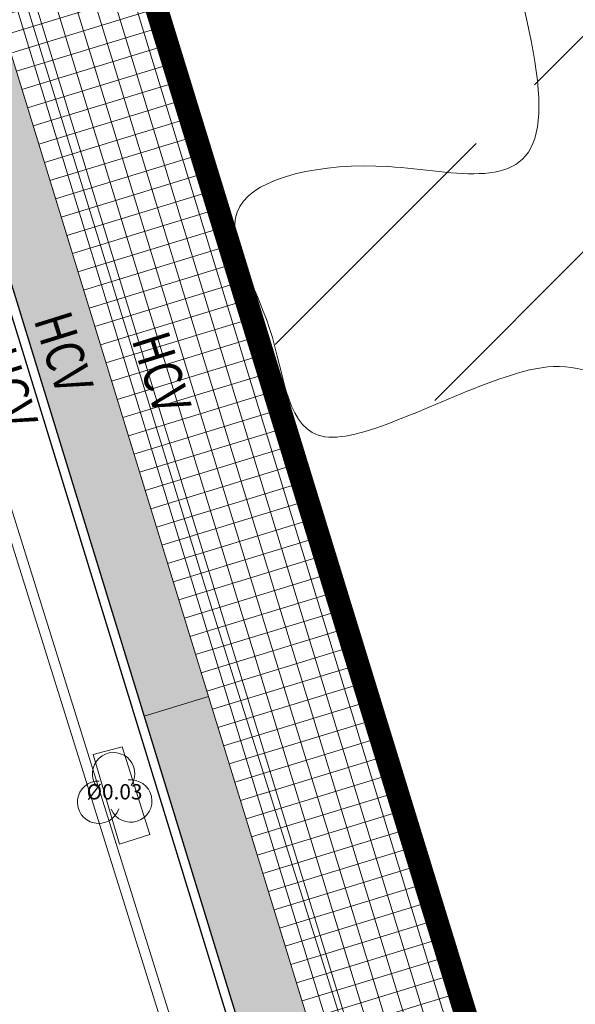
# Model space of a CAD drawing. Units: metres. Extents: x 6 to 363564, y -8 to 6309026.
# Drawn here: x 359916 to 359923, y 6307965 to 6307978 of the extents above; entities that cross this region are included whole.
import ezdxf
from ezdxf.enums import TextEntityAlignment as Align

# ---------------------------------------------------------------- set-up
doc = ezdxf.new("R2010")
doc.units = ezdxf.units.M
doc.header["$MEASUREMENT"] = 0
doc.linetypes.add('DGN Style 4', pattern=[0.7631479999999999, 0.381335, -0.190668, 0.0004769999999999999, -0.190668])
for name, color, linetype, lineweight in [('ACHU-CONSTRUCCION', 253, 'Continuous', 9), ('ARBOLES', 43, 'Continuous', 5), ('ARQ LINEA OFICIAL', 1, 'Continuous', 5), ('ARQ LINEAS DE PROYECCION', 6, 'Continuous', 35), ('ARQ TRAZADO NUEVO', 1, 'Continuous', 25), ('ARQ VEREDA', 253, 'Continuous', 9), ('CONSTRUCCION', 253, 'Continuous', 9), ('LINEA CIERRE', 8, 'Continuous', 0), ('MATERIALIDAD', 255, 'Continuous', 0), ('SINGULARIDADES', 1, 'Continuous', 9), ('SOLERAS', 30, 'Continuous', 0)]:
    doc.layers.add(name, color=color, linetype=linetype, lineweight=lineweight)
doc.layers.add('ARBOL @ 1', color=72, linetype='Continuous')
doc.layers.add('ATRIBUTO BLOQUES', color=254, linetype='Continuous')
doc.layers.get('ARQ LINEAS DE PROYECCION').off()
doc.styles.add('METROGAS', font='romans.shx', dxfattribs={"width": 0.7, "oblique": 7})
doc.styles.add('ROMANS', font='romans.shx')
pattern_1 = [(0, (0, 0), (0.125, 0.125), [0.0625, -0.1875]), (90, (0.03125, -0.03125), (-0.125, 0.125), [0.0625, -0.1875])]

# ---------------------------------------------------------------- blocks, each defined once
blk = doc.blocks.new('urbano')
at = {"layer": 'ACHU-CONSTRUCCION'}
for p, q in [((358242.0291953961, 6308634.058485363, 831.721124175936), (358249.8633391725, 6308641.897374581, 831.9981286488473)), ((358240.7211296985, 6308629.920843657, 831.6624809876084), (358250.5694468262, 6308639.775126282, 832.0107038393617)), ((358238.6262189689, 6308630.653447624, 831.6007996425033), (358241.2614510039, 6308633.290275924, 831.6939777992666))]:
    blk.add_line(p, q, dxfattribs=at)
at = {"layer": 'CONSTRUCCION'}
blk.add_open_spline([(358341.7100249807, 6308701.55125615, 835.4583315551281), (358343.5592247861, 6308695.201392874, 835.4820389412344), (358344.3145755956, 6308695.423552059, 835.4899414032698), (358345.1651246229, 6308692.682569362, 835.8414420001209), (358338.1412780712, 6308690.371239671, 834.9132096320391), (358337.4224841649, 6308692.682876989, 834.9549851976335), (358335.0993203091, 6308692.016577968, 834.978692587465), (358335.7369612286, 6308689.690972025, 834.9964732825756), (358337.3417065534, 6308689.82111546, 834.9944975152612), (358338.308194788, 6308686.360954627, 834.9885708205402), (358336.9276015068, 6308686.055825688, 834.9865950495005), (358337.1671751643, 6308685.207416008, 835.0004245117307), (358338.6707873324, 6308685.500685762, 834.9826438203454), (358342.0340805853, 6308675.082793065, 835.004375744611), (358342.8208227361, 6308675.321852788, 834.6632523573935), (358343.8105538691, 6308672.138883032, 834.6091113016009), (358345.6297619137, 6308666.288320882, 834.5095950216055), (358343.7315417508, 6308665.689819646, 834.5510831028223), (358347.1749470065, 6308654.511926338, 834.7565468326211), (358334.4523666667, 6308650.12188117, 834.8691567741334), (358337.18243503, 6308640.1785751, 833.2264699228108), (358331.6334891373, 6308638.360787081, 833.0774813070893), (358330.2197374979, 6308642.212162551, 833.3436692394316), (358327.0364866647, 6308641.360227678, 836.4933173619211), (358321.7291198054, 6308657.143831303, 836.1989510804415), (358305.2191585617, 6308651.044653777, 835.9302676469088), (358280.2479555214, 6308643.241386771, 833.9309463799), (358286.4426663572, 6308625.298000744, 834.0060197748244), (358265.5066124031, 6308618.288933694, 833.3876528218389), (358259.4021432715, 6308636.486552333, 833.0201886035502), (358252.173789745, 6308634.313034466, 832.4670168161392), (358256.5873478966, 6308619.864522241, 832.4136753454804), (358259.9564027393, 6308621.022385032, 832.3109433278441), (358261.3902813362, 6308616.728371236, 832.3030408658087), (358260.7696886676, 6308616.503353992, 832.3050163276494), (358261.2855027484, 6308614.548336446, 831.6682406067848), (358255.3794472681, 6308612.564989481, 831.4598315395415), (358254.7399740162, 6308614.795824468, 831.6139292567968), (358249.4162028412, 6308613.059514157, 831.5467586293817), (358243.4073692614, 6308630.809692992, 831.7700027450919), (358239.0468324402, 6308629.367619872, 831.7344419695437), (358238.0347397866, 6308632.430475486, 831.7304907366633), (358242.1801836768, 6308633.535404226, 831.7522223554552), (358238.944542026, 6308644.671358084, 831.7541981264949), (358248.0774776021, 6308647.282082899, 831.7897589057684), (358251.6166212538, 6308636.642735077, 831.8766859956086), (358259.0645969602, 6308638.897332387, 831.916198309511), (358250.1015322933, 6308666.156833717, 832.587907038629), (358248.6325302439, 6308665.692243425, 832.5780288092792), (358252.567043932, 6308653.926534938, 832.6787850558758), (358252.0922213996, 6308653.39531908, 832.6807608269155), (358253.9004491883, 6308647.378070323, 832.6610046699643), (358249.2938742804, 6308645.959715579, 832.7103949077427), (358247.3406561034, 6308651.567212448, 832.6615295894444), (358247.2003658729, 6308651.442083509, 832.6531022079289), (358239.2611785809, 6308648.789316089, 832.6471752077341), (358237.1422220076, 6308654.91685996, 831.957686085254), (358236.6747287976, 6308654.764727938, 831.9734910130501), (358235.8530429581, 6308657.378311727, 831.9655885510147), (358236.3469517695, 6308657.425645933, 831.9774422422051), (358234.7317892591, 6308662.308219863, 831.8317340612411), (358242.5771092454, 6308664.851779239, 832.0130033269525), (358244.6331049109, 6308657.91959808, 832.0031253993511), (358245.7840488496, 6308658.115399649, 832.0130033269525), (358243.9066008048, 6308664.475289783, 831.9991741664708), (358247.9873543063, 6308665.666795261, 832.0347352512181), (358247.1191991511, 6308668.328680694, 832.0209057889879), (358249.4530524181, 6308668.90626485, 832.029477827251), (358249.0111556927, 6308669.847838687, 832.4516931660473), (358265.3749891238, 6308675.346549587, 833.7014300972223), (358265.3749891238, 6308675.346549587, 833.6915521733463), (358262.9864192212, 6308687.919888617, 832.9622028246522), (358262.8927869069, 6308688.045198229, 832.9373204745352), (358260.6439154798, 6308687.416294452, 832.9941837824881), (358261.429172905, 6308683.585676758, 832.7551112398505), (358259.5027045066, 6308682.997202376, 832.7551112398505), (358259.7422781641, 6308682.148792697, 832.7551112398505), (358256.9756361151, 6308681.179271229, 832.1336103379726), (358255.5499053503, 6308685.56433303, 832.1051130704582), (358244.7344913649, 6308681.983874334, 831.7110339663923), (358246.2054960335, 6308676.72589039, 831.3050102218986), (358247.2850455808, 6308677.023576474, 831.3521494194865), (358249.0073887909, 6308670.782392357, 831.3934348598123), (358243.9052454772, 6308668.935570247, 831.3698617517948), (358243.449714301, 6308669.892442405, 831.358008056879), (358240.830633519, 6308668.786443383, 831.3560322895646), (358241.318872908, 6308667.263014019, 831.8642188794911), (358230.9937207753, 6308663.79347088, 831.0756675936282), (358230.3861601183, 6308666.203820927, 831.123082369566), (358227.7749863768, 6308665.484963845, 828.528512224555), (358227.4823141748, 6308666.142997539, 828.6295751817524), (358226.0448734554, 6308671.233454704, 829.7793823033571), (358238.2145688811, 6308674.967060467, 830.9974068440497), (358236.8222549686, 6308679.321749331, 831.4225305952132), (358226.6452027502, 6308675.897611937, 831.0514459684491), (358222.1906725856, 6308690.678738985, 831.0435435026884), (358238.8316421563, 6308694.727564327, 831.0395922735333), (358239.9436951372, 6308688.989233993, 831.0534214302897), (358240.9251505675, 6308689.245196396, 831.0731775872409), (358241.1137238274, 6308688.370566737, 831.0930420868099), (358244.7743198517, 6308689.246618254, 831.1067629009485), (358245.3208544755, 6308687.112386558, 831.1186165958643), (358247.1990212256, 6308687.654391622, 831.1067629009485), (358246.8510876352, 6308689.272828463, 831.1087386719882), (358252.3087694513, 6308690.579920661, 831.1660313718021), (358252.2244263606, 6308691.581743225, 831.1556672900915), (358254.948871685, 6308692.282793675, 831.1601046770811), (358255.3506039175, 6308690.995139327, 831.1640559099615), (358260.3426251577, 6308692.24487046, 831.1601046770811), (358260.011080617, 6308693.730261556, 831.1502264477313), (358264.135571109, 6308694.395878484, 831.1543571278453), (358263.6600500064, 6308697.210487084, 831.1526642665267), (358266.0731714385, 6308697.36738671, 831.1640559099615), (358266.6061878892, 6308693.448540919, 831.1829432062805), (358267.5705529506, 6308693.613039958, 832.4441904984415), (358268.1218011582, 6308689.892876074, 832.521182898432), (358267.2663774097, 6308689.762888586, 832.5232715830207), (358267.4148447717, 6308689.105853459, 832.5469789728522), (358268.1887429002, 6308689.17998353, 832.5363835580647), (358268.8638394902, 6308684.885142379, 832.624822229147), (358269.883694222, 6308685.148481408, 832.6972298361361), (358269.0284862386, 6308690.151293385, 832.8803061023355), (358277.7903689275, 6308692.464535974, 832.8874541446567), (358279.9612918029, 6308686.573003642, 832.926966458559), (358277.954608863, 6308685.758544888, 832.8973323777318), (358279.2352125177, 6308680.043583492, 834.1536188833416), (358285.0244474205, 6308682.007294239, 834.3146165348589), (358284.2866407836, 6308685.036404623, 833.5283223986626), (358287.8999013844, 6308686.075777773, 833.536224860698), (358288.179582158, 6308685.340360738, 833.5638834796846), (358289.0266682485, 6308685.583429985, 833.3307593017817), (358289.6878480965, 6308683.589121381, 834.4443049393594), (358315.6996630335, 6308692.562453087, 834.9044740125537), (358316.7782787139, 6308689.507791996, 834.9834986440837), (358309.4546463991, 6308686.891322071, 834.9064497835934), (358310.1638480368, 6308684.762630399, 834.7503762952983), (358292.9312960783, 6308679.047169112, 834.4836683236063), (358292.221634833, 6308681.080267659, 834.3908145390451), (358290.0454636866, 6308680.325969735, 834.3868633061647), (358290.3515600616, 6308679.485754579, 834.4421805478632), (358291.2646601329, 6308679.638751498, 834.4579854719341), (358300.1977470795, 6308653.280490748, 834.6990102827549), (358320.8011862094, 6308660.248585781, 834.866937469691), (358312.14605025, 6308686.762643218, 835.1672307513654), (358320.7496019954, 6308689.942961526, 835.2916943877935), (358324.5268458704, 6308678.68384351, 835.3608407862484), (358333.7807116488, 6308681.850513026, 835.4971581175923), (358333.0491646657, 6308683.732344441, 835.4556703418493), (358328.0466728265, 6308682.054546962, 835.4220847189426), (358325.5546756962, 6308689.859536432, 835.4023288674653), (358334.1800509224, 6308693.018629119, 835.4003531001508), (358333.4375450479, 6308694.986519374, 835.3983776345849), (358321.4587783011, 6308690.763671996, 835.0796438492835), (358320.167603338, 6308694.123499872, 834.948911100626), (358341.68338049, 6308701.542771701, 835.4584853686392)], degree=1, knots=[0, 0, 0.005208333333333333, 0.01041666666666667, 0.015625, 0.02083333333333333, 0.02604166666666667, 0.03125, 0.03645833333333334, 0.04166666666666666, 0.046875, 0.05208333333333334, 0.05729166666666666, 0.0625, 0.06770833333333333, 0.07291666666666667, 0.078125, 0.08333333333333333, 0.08854166666666667, 0.09375, 0.09895833333333333, 0.1041666666666667, 0.109375, 0.1145833333333333, 0.1197916666666667, 0.125, 0.1302083333333333, 0.1354166666666667, 0.140625, 0.1458333333333333, 0.1510416666666667, 0.15625, 0.1614583333333333, 0.1666666666666667, 0.171875, 0.1770833333333333, 0.1822916666666667, 0.1875, 0.1927083333333333, 0.1979166666666667, 0.203125, 0.2083333333333333, 0.2135416666666667, 0.21875, 0.2239583333333333, 0.2291666666666667, 0.234375, 0.2395833333333333, 0.2447916666666667, 0.25, 0.2552083333333333, 0.2604166666666667, 0.265625, 0.2708333333333333, 0.2760416666666667, 0.28125, 0.2864583333333333, 0.2916666666666667, 0.296875, 0.3020833333333333, 0.3072916666666667, 0.3125, 0.3177083333333333, 0.3229166666666667, 0.328125, 0.3333333333333333, 0.3425925925925926, 0.3518518518518519, 0.3611111111111111, 0.3703703703703704, 0.3796296296296296, 0.3888888888888889, 0.3981481481481481, 0.4074074074074074, 0.4166666666666667, 0.425925925925926, 0.4351851851851852, 0.4444444444444445, 0.4537037037037037, 0.462962962962963, 0.4722222222222223, 0.4814814814814816, 0.4907407407407408, 0.5, 0.5092592592592593, 0.5185185185185186, 0.5277777777777778, 0.5370370370370371, 0.5462962962962964, 0.5555555555555557, 0.5648148148148149, 0.5740740740740741, 0.5833333333333334, 0.5925925925925927, 0.601851851851852, 0.6111111111111112, 0.6203703703703705, 0.6296296296296298, 0.638888888888889, 0.6481481481481483, 0.6574074074074076, 0.6666666666666666, 0.6728395061728395, 0.6790123456790124, 0.6851851851851851, 0.691358024691358, 0.6975308641975309, 0.7037037037037037, 0.7098765432098766, 0.7160493827160493, 0.7222222222222222, 0.7283950617283951, 0.7345679012345679, 0.7407407407407408, 0.7469135802469137, 0.7530864197530863, 0.7592592592592592, 0.7654320987654321, 0.7716049382716049, 0.7777777777777777, 0.7839506172839505, 0.7901234567901234, 0.7962962962962963, 0.8024691358024691, 0.8086419753086419, 0.8148148148148148, 0.8209876543209876, 0.8271604938271603, 0.8333333333333331, 0.839506172839506, 0.8456790123456789, 0.8518518518518517, 0.8580246913580245, 0.8641975308641974, 0.8703703703703702, 0.876543209876543, 0.8827160493827159, 0.8888888888888887, 0.8950617283950616, 0.9012345679012345, 0.9074074074074071, 0.91358024691358, 0.9197530864197528, 0.9259259259259256, 0.9320987654320985, 0.9382716049382713, 0.9444444444444442, 0.9506172839506171, 0.9567901234567898, 0.9629629629629627, 0.9691358024691356, 0.9753086419753082, 0.9814814814814811, 0.9876543209876539, 0.9938271604938268, 1, 1], dxfattribs=at)
blk = doc.blocks.new('ARBOL', base_point=(0.006445059843827039, -0.006342086009681225))
at = {"layer": 'SINGULARIDADES'}
for centre, major_axis, ratio, start_param, end_param in [((-0.005756558617576957, 0.2558659426867962), (-0.1967857098870137, 0.1967857098870137), 0.9999999992583719, 3.335349893426537, 7.710955556506532), ((-0.2021304967929609, -0.117401359602809), (0.1967857099296774, 0.1967857099296774), 0.9999999993489043, 0.7592182357879305, 5.181888067753027), ((0.2193154388805851, -0.1008325275033712), (0.1967857098315506, 0.1967857098315506), 0.9999999999791973, 2.756427287831323, 7.195246884956741)]:
    blk.add_ellipse(centre, major_axis=major_axis, ratio=ratio, start_param=start_param, end_param=end_param, dxfattribs=at)
blk.add_attdef('CI', text='', height=0.2, dxfattribs=at).set_placement((0.01288631473658475, -0.0557366918459703), align=Align.CENTER)
blk = doc.blocks.new('A$C53F9137E')
at = {"layer": 'LINEA CIERRE'}
blk.add_lwpolyline([(213.5200000000186, -548.9349999995902), (189.0119999999879, -557.3819999992847), (170.8769999999786, -563.4679999994114), (165.2220000000088, -545.4459999995306), (158.2558970028185, -522.7694809762761), (156.8969999999972, -518.4709999999031), (150.0279999999912, -496.5539999995381), (149.8869999999879, -496.5439999997616), (145.5619999999763, -482.8889999995008), (145.7920000000158, -482.6080000000075), (145.0920000000042, -480.436999999918), (137.7110000000102, -457.0329999998212), (137.3510000000242, -453.6239999998361), (137.8507695561857, -452.1309162182733), (174.8168599736528, -440.0843474306166)], dxfattribs=at)
at = {"layer": 'SOLERAS'}
for points in [[(169.7969259113306, -440.497691755183), (168.2079999999842, -441.0419999994338), (162.9780000000028, -442.8369999993593), (149.2029999999795, -447.3529999991879), (144.4459999999963, -449.019999999553), (136.955919884902, -451.4747513597831), (135.7789158018422, -452.3732023630291), (135.0425388839212, -453.5685463445261), (134.9276361084194, -455.087596938014), (135.0914974578773, -456.2693398017436), (137.475480261317, -464.061614680104), (144.8652523505152, -487.7526561329141), (154.6259684507386, -519.122438300401), (164.5415784009383, -550.8068258883432), (168.8609236060292, -564.6675310730934), (169.7211956903921, -565.7120969453827), (170.0819999999949, -565.8799999998882), (171.3950000000186, -566.5029999995604), (172.4959999999846, -566.8029999993742), (173.5160000000033, -566.7050000000745), (175.3209999999963, -566.0419999994338), (176.1460000000079, -566.796999999322), (183.0800000000163, -564.5649999994785), (200.6790000000037, -558.6329999994487)], [(144.6824995401548, -486.7210165364668), (154.4188813530491, -518.0125910788774), (165.1699586371542, -552.3796108039096), (168.929888892686, -564.4451629444957), (169.6442607886274, -565.447846650146), (171.1270061701653, -566.1667628940195), (172.50900000002, -566.6409999998286), (173.4699999999721, -566.5519999992102), (175.25900000002, -565.9599999999627), (176.11599999998, -566.7009999994189), (183.0509999999776, -564.4739999994636), (200.6560000000172, -558.5109999999404)]]:
    blk.add_lwpolyline(points, dxfattribs=at)
blk.add_lwpolyline([(163.6633235955378, -547.348944650963), (164.009578978119, -548.5230201026425), (164.4075436338317, -548.3977764006704), (164.0450681704679, -547.2460025353357)], close=True, dxfattribs=at)
at = {"layer": 'ARBOL @ 1'}
ref = blk.add_blockref('ARBOL', (163.9428976158379, -547.8631056090817), dxfattribs=at)
ref.add_attrib('CI', '%%C0.03', dxfattribs={"layer": 'ATRIBUTO BLOQUES', "height": 0.2000000000000001, "style": 'ROMANS'}).set_placement((163.9428976158379, -547.8631056090817), align=Align.MIDDLE)
at = {"layer": 'MATERIALIDAD', "style": 'METROGAS', "oblique": 7, "width": 0.8000000000000002}
for p in [(162.8792513890658, -541.6481372136623), (164.1632722798386, -541.9106422327459), (162.1521350141848, -542.1150877699256)]:
    blk.add_text('HCV', height=0.4999999999999997, rotation=287.37, dxfattribs=at).set_placement(p)

msp = doc.modelspace()

# ---------------------------------------------------------------- hatches: boundary and pattern name
at = {"layer": 'ARBOLES'}
h = msp.add_hatch(dxfattribs=at)
h.set_pattern_fill('CROSS', color=256, scale=0.5)
h.set_pattern_definition(pattern_1)
h.paths.add_polyline_path([(359912.17134783, 6307989.891204688), (359911.5083526957, 6307989.053325469), (359917.700588992, 6307968.918476474), (359918.5417109111, 6307969.17715364)])
h.paths.add_polyline_path([(359898.9654638755, 6308032.620428753), (359898.1255232397, 6308032.357941231), (359902.876292448, 6308017.121574367), (359903.6966932765, 6308017.376842305)], flags=17)
edge = h.paths.add_edge_path()
edge.add_line((359904.7328998101, 6308014.105665286), (359903.884080958, 6308013.844621019))
edge.add_line((359903.884080958, 6308013.844621019), (359910.1224230033, 6307993.559853279))
edge.add_line((359910.1224230033, 6307993.559853279), (359911.0993322878, 6307993.377000456))
edge.add_line((359911.0993322878, 6307993.377000456), (359904.7252106864, 6308014.103272813))
edge.add_line((359896.9239012125, 6308039.153278098), (359896.0839605791, 6308038.890790577))
edge.add_line((359896.0839605791, 6308038.890790577), (359896.9970179493, 6308035.969074599))
edge.add_line((359896.9970179493, 6308035.969074599), (359897.8325376413, 6308036.24570881))
edge.add_line((359897.8325376413, 6308036.24570881), (359896.9253607518, 6308039.153733411))
h = msp.add_hatch(dxfattribs=at)
h.set_pattern_fill('CROSS', color=256, scale=0.5)
h.set_pattern_definition(pattern_1)
h.paths.add_polyline_path([(359922.5002564727, 6307953.311743248), (359923.3413783898, 6307953.570420413), (359918.5417109112, 6307969.17715364), (359917.700588992, 6307968.918476474)])
at = {"layer": 'ARQ VEREDA'}
h = msp.add_hatch(dxfattribs=at)
h.set_pattern_fill('NET', color=256, scale=2, angle=17)
h.set_pattern_definition([(17, (0, 0), (-0.07309292618068419, 0.2390761889907589), []), (107, (0, 0), (-0.2390761889907589, -0.07309292618068418), [])])
h.paths.add_polyline_path([(359912.17134783, 6307989.891204688), (359912.3289535941, 6307990.090383517), (359914.0406446926, 6307990.616794008), (359924.4692853281, 6307956.706733979), (359925.6344813784, 6307952.429850115), (359963.2298119629, 6307964.621137587), (359964.828712803, 6307959.818159895), (359930.4787747249, 6307949.070259152), (359930.5146086804, 6307948.955735005), (359928.6045355676, 6307948.363295694), (359928.5684929698, 6307948.477901145), (359927.5943658928, 6307948.33263687), (359926.6380608109, 6307948.394621368), (359925.742170744, 6307948.643960333), (359924.8802753267, 6307949.092249259), (359924.1017915751, 6307949.744210129), (359923.524606992, 6307950.489032996), (359923.4065186169, 6307950.451895043), (359923.2858002876, 6307950.413929989), (359922.3855580261, 6307953.276469088), (359923.3413783899, 6307953.570420413)])
h.paths.add_polyline_path([(359904.7252106864, 6308014.103272813), (359906.636851462, 6308014.691175479), (359913.1339078397, 6307993.565164959), (359911.0993322877, 6307993.377000456)])
h.paths.add_polyline_path([(359898.9669231833, 6308032.620884798), (359900.8744199011, 6308033.216991316), (359905.6257854768, 6308017.978785959), (359903.7141447012, 6308017.390883294)])
h.paths.add_polyline_path([(359896.9239005798, 6308039.153277901), (359898.832857238, 6308039.749840662), (359899.741793082, 6308036.841313266), (359897.8325376414, 6308036.24570881)])

# ---------------------------------------------------------------- linework, layer by layer
at = {"layer": 'ARBOLES'}
for points in [[(359912.17134783, 6307989.891204688), (359911.5083526957, 6307989.053325469), (359917.700588992, 6307968.918476474), (359918.5417109111, 6307969.17715364), (359912.1713478301, 6307989.891204688)], [(359922.5002564727, 6307953.311743248), (359923.3413783898, 6307953.570420413), (359918.5417109112, 6307969.17715364), (359917.700588992, 6307968.918476474), (359922.5002564727, 6307953.311743248)]]:
    msp.add_lwpolyline(points, dxfattribs=at)
at = {"layer": 'ARQ LINEA OFICIAL', "linetype": 'DGN Style 4', "ltscale": 2.5, "const_width": 0.3}
msp.add_lwpolyline([(360022.2018510175, 6307643.631218166), (360001.2237063422, 6307709.558619037), (360000.3443750815, 6307712.388058192), (359992.2853719724, 6307739.260277057), (359990.8341964695, 6307743.908866026), (359972.5311308224, 6307803.106988313), (359952.7051457016, 6307866.707986798), (359927.4809100843, 6307946.914050534), (359904.9645476816, 6308020.128885256), (359893.3888492962, 6308057.17026313), (359889.2819999528, 6308070.22290432), (359863.5128403979, 6308151.052866558), (359853.8489696069, 6308179.981843806), (359851.5158556499, 6308189.987584563), (359843.6625915683, 6308216.022075013), (359814.9892434524, 6308307.332116055)], dxfattribs=at)
at = {"layer": 'ARQ TRAZADO NUEVO'}
for points in [[(359922.5002564727, 6307953.311743248), (359902.2137043354, 6308019.276064434), (359894.4040675627, 6308044.257990305)], [(359922.385818589, 6307953.275648842), (359902.0992664518, 6308019.239970027), (359894.289629679, 6308044.221895899)]]:
    msp.add_lwpolyline(points, dxfattribs=at)
at = {"layer": 'ARQ VEREDA'}
msp.add_lwpolyline([(359912.17134783, 6307989.891204688), (359912.3289535941, 6307990.090383517), (359914.0406446926, 6307990.616794008), (359924.4692853281, 6307956.706733979), (359925.6344813784, 6307952.429850115), (359963.2298119629, 6307964.621137587), (359964.828712803, 6307959.818159895), (359930.4787747249, 6307949.070259152), (359930.5146086804, 6307948.955735005), (359928.6045355676, 6307948.363295694), (359928.5684929698, 6307948.477901145), (359927.5943658928, 6307948.33263687), (359926.6380608109, 6307948.394621368), (359925.742170744, 6307948.643960333), (359924.8802753267, 6307949.092249259), (359924.1017915751, 6307949.744210129), (359923.524606992, 6307950.489032996), (359923.4065186169, 6307950.451895043), (359923.2858002876, 6307950.413929989), (359922.3855580261, 6307953.276469088), (359923.3413783899, 6307953.570420413)], close=True, dxfattribs=at)

# ---------------------------------------------------------------- block references
at = {"layer": 'ARQ LINEAS DE PROYECCION'}
msp.add_blockref('urbano', (1680.790932708769, -656.8631977383047, -828.8258497864008), dxfattribs=at)
at = {"layer": 'ARQ VEREDA'}
msp.add_blockref('A$C53F9137E', (359753.3668596449, 6308515.76424977), dxfattribs=at)

doc.saveas('drawing.dxf')
